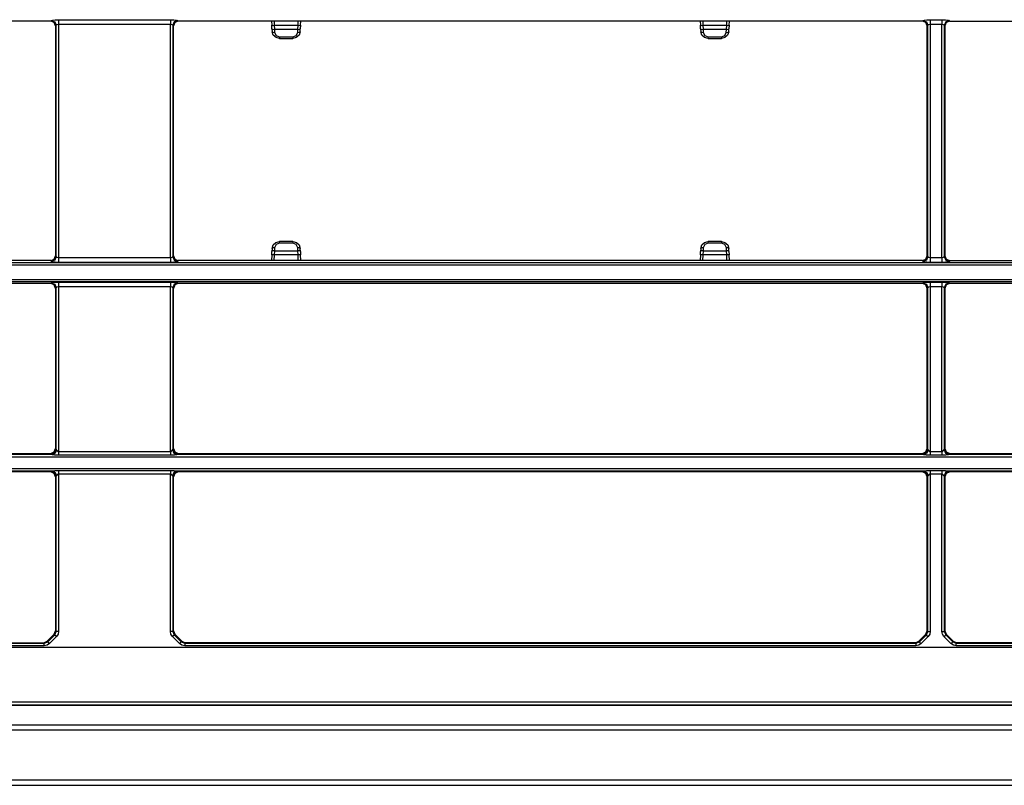
# Model space of a CAD drawing. Units: millimetres. Extents: x -241 to 1507, y 89 to 1061.
# Drawn here: x 438 to 538, y 89 to 167 of the extents above; entities that cross this region are included whole.
import ezdxf

# ---------------------------------------------------------------- set-up
doc = ezdxf.new("R2010")
doc.units = ezdxf.units.MM
doc.layers.add('TFR-TRI', color=7, linetype='CONTINUOUS', true_color=0xffffff)

msp = doc.modelspace()

# ---------------------------------------------------------------- linework, layer by layer
at = {"layer": 'TFR-TRI', "color": 0, "linetype": 'Continuous'}
for p, q in [((441.452, 166.557), (441.505, 166.62)), ((441.505, 166.62), (441.626, 166.657)), ((441.505, 166.62), (441.856, 166.473)), ((441.626, 166.657), (441.896, 166.683)), ((441.896, 166.683), (442.252, 166.693)), ((442.252, 166.693), (453.575, 166.693)), ((442.252, 166.693), (442.252, 166.533)), ((453.575, 166.693), (453.575, 166.533)), ((453.575, 166.693), (453.931, 166.683)), ((453.931, 166.683), (454.202, 166.657)), ((454.323, 166.62), (453.972, 166.473)), ((454.202, 166.657), (454.323, 166.62)), ((454.323, 166.62), (454.375, 166.557)), ((529.762, 166.557), (529.815, 166.62)), ((529.815, 166.62), (529.936, 166.657)), ((529.815, 166.62), (530.166, 166.473)), ((529.936, 166.657), (530.206, 166.683)), ((530.206, 166.683), (530.562, 166.693)), ((530.562, 166.693), (531.735, 166.693)), ((530.562, 166.693), (530.562, 166.533)), ((531.735, 166.693), (531.735, 166.533)), ((531.735, 166.693), (532.091, 166.683)), ((532.091, 166.683), (532.362, 166.657)), ((532.483, 166.62), (532.132, 166.473)), ((532.362, 166.657), (532.483, 166.62)), ((532.483, 166.62), (532.535, 166.557)), ((441.452, 166.557), (353.893, 166.557)), ((441.804, 166.411), (441.452, 166.557)), ((441.949, 166.058), (441.804, 166.411)), ((441.856, 166.473), (442.003, 166.124)), ((442.003, 166.124), (441.949, 166.058)), ((441.949, 166.058), (441.949, 142.793)), ((442.083, 166.181), (442.003, 166.124)), ((442.003, 142.706), (442.003, 166.124)), ((442.252, 166.204), (442.083, 166.181)), ((442.252, 166.533), (442.252, 166.204)), ((453.575, 166.204), (442.252, 166.204)), ((442.252, 166.204), (442.252, 142.618)), ((453.575, 166.533), (453.575, 166.204)), ((453.575, 142.618), (453.575, 166.204)), ((453.744, 166.181), (453.575, 166.204)), ((453.824, 166.124), (453.744, 166.181)), ((453.972, 166.473), (453.824, 166.124)), ((453.824, 166.124), (453.824, 142.706)), ((453.879, 166.058), (453.824, 166.124)), ((454.024, 166.411), (453.879, 166.058)), ((453.879, 142.793), (453.879, 166.058)), ((454.375, 166.557), (454.024, 166.411)), ((529.762, 166.557), (454.375, 166.557)), ((463.832, 166.557), (463.852, 166.123)), ((463.852, 166.123), (463.926, 166.12)), ((463.871, 165.775), (463.853, 166.124)), ((463.871, 165.775), (463.941, 165.721)), ((463.871, 165.77), (463.889, 165.473)), ((463.926, 166.12), (464.102, 166.126)), ((463.941, 165.721), (464.12, 165.707)), ((464.082, 166.557), (464.102, 166.126)), ((464.102, 166.126), (466.511, 166.126)), ((464.102, 166.126), (464.12, 165.707)), ((466.493, 165.707), (464.12, 165.707)), ((464.12, 165.707), (464.139, 165.409)), ((466.475, 165.409), (466.493, 165.707)), ((466.493, 165.707), (466.511, 166.126)), ((466.493, 165.707), (466.672, 165.721)), ((466.511, 166.126), (466.531, 166.557)), ((466.511, 166.126), (466.688, 166.12)), ((466.672, 165.721), (466.742, 165.775)), ((466.688, 166.12), (466.761, 166.123)), ((466.724, 165.473), (466.742, 165.77)), ((466.761, 166.124), (466.742, 165.775)), ((466.761, 166.123), (466.781, 166.557)), ((507.259, 166.557), (507.279, 166.123)), ((507.298, 165.775), (507.279, 166.124)), ((507.279, 166.123), (507.352, 166.12)), ((507.298, 165.775), (507.368, 165.721)), ((507.298, 165.77), (507.316, 165.473)), ((507.352, 166.12), (507.529, 166.126)), ((507.368, 165.721), (507.547, 165.707)), ((507.509, 166.557), (507.529, 166.126)), ((507.529, 166.126), (509.938, 166.126)), ((507.529, 166.126), (507.547, 165.707)), ((509.919, 165.707), (507.547, 165.707)), ((507.547, 165.707), (507.565, 165.409)), ((509.901, 165.409), (509.919, 165.707)), ((509.919, 165.707), (509.938, 166.126)), ((509.919, 165.707), (510.099, 165.721)), ((509.938, 166.126), (509.958, 166.557)), ((509.938, 166.126), (510.114, 166.12)), ((510.099, 165.721), (510.169, 165.775)), ((510.114, 166.12), (510.188, 166.123)), ((510.151, 165.473), (510.169, 165.77)), ((510.187, 166.124), (510.169, 165.775)), ((510.188, 166.123), (510.208, 166.557)), ((530.114, 166.411), (529.762, 166.557)), ((530.259, 166.058), (530.114, 166.411)), ((530.166, 166.473), (530.313, 166.124)), ((530.313, 166.124), (530.259, 166.058)), ((530.259, 142.793), (530.259, 166.058)), ((530.393, 166.181), (530.313, 166.124)), ((530.313, 142.706), (530.313, 166.124)), ((530.562, 166.204), (530.393, 166.181)), ((530.562, 166.533), (530.562, 166.204)), ((531.735, 166.204), (530.562, 166.204)), ((530.562, 166.204), (530.562, 142.618)), ((531.735, 166.533), (531.735, 166.204)), ((531.735, 142.618), (531.735, 166.204)), ((531.904, 166.181), (531.735, 166.204)), ((531.984, 166.124), (531.904, 166.181)), ((532.132, 166.473), (531.984, 166.124)), ((531.984, 166.124), (531.984, 142.706)), ((532.039, 166.058), (531.984, 166.124)), ((532.184, 166.411), (532.039, 166.058)), ((532.039, 166.058), (532.039, 142.793)), ((532.535, 166.557), (532.184, 166.411)), ((532.535, 166.557), (562.546, 166.557)), ((464.004, 165.132), (463.889, 165.477)), ((463.889, 165.473), (463.964, 165.422)), ((463.964, 165.422), (464.139, 165.409)), ((464.277, 164.883), (464.004, 165.132)), ((464.139, 165.409), (464.296, 165.088)), ((464.64, 164.792), (464.277, 164.883)), ((464.296, 165.088), (464.64, 164.958)), ((464.64, 164.958), (465.973, 164.958)), ((464.64, 164.958), (464.64, 164.834)), ((464.64, 164.834), (464.64, 164.786)), ((464.64, 164.786), (465.973, 164.786)), ((465.973, 164.958), (466.318, 165.088)), ((465.973, 164.958), (465.973, 164.834)), ((466.336, 164.883), (465.973, 164.792)), ((465.973, 164.834), (465.973, 164.786)), ((466.318, 165.088), (466.475, 165.409)), ((466.61, 165.132), (466.336, 164.883)), ((466.475, 165.409), (466.649, 165.422)), ((466.724, 165.477), (466.61, 165.132)), ((466.649, 165.422), (466.724, 165.473)), ((507.43, 165.132), (507.316, 165.477)), ((507.316, 165.473), (507.391, 165.422)), ((507.391, 165.422), (507.565, 165.409)), ((507.703, 164.883), (507.43, 165.132)), ((507.565, 165.409), (507.722, 165.088)), ((508.067, 164.792), (507.703, 164.883)), ((507.722, 165.088), (508.067, 164.958)), ((508.067, 164.958), (509.4, 164.958)), ((508.067, 164.834), (508.067, 164.958)), ((508.067, 164.786), (508.067, 164.834)), ((508.067, 164.786), (509.4, 164.786)), ((509.4, 164.958), (509.744, 165.088)), ((509.4, 164.958), (509.4, 164.834)), ((509.763, 164.883), (509.4, 164.792)), ((509.4, 164.834), (509.4, 164.786)), ((509.744, 165.088), (509.901, 165.409)), ((510.036, 165.132), (509.763, 164.883)), ((509.901, 165.409), (510.076, 165.422)), ((510.151, 165.477), (510.036, 165.132)), ((510.076, 165.422), (510.151, 165.473)), ((463.886, 143.532), (464, 143.88)), ((464, 143.88), (464.273, 144.132)), ((464.292, 143.916), (464.135, 143.591)), ((464.273, 144.132), (464.637, 144.224)), ((464.637, 144.048), (464.292, 143.916)), ((465.976, 144.228), (464.637, 144.228)), ((464.637, 144.178), (464.637, 144.228)), ((464.637, 144.048), (464.637, 144.178)), ((465.976, 144.048), (464.637, 144.048)), ((465.976, 144.228), (465.976, 144.178)), ((465.976, 144.224), (466.34, 144.132)), ((465.976, 144.178), (465.976, 144.048)), ((466.321, 143.916), (465.976, 144.048)), ((466.478, 143.591), (466.321, 143.916)), ((466.34, 144.132), (466.614, 143.88)), ((466.614, 143.88), (466.728, 143.532)), ((507.312, 143.532), (507.426, 143.88)), ((507.426, 143.88), (507.7, 144.132)), ((507.719, 143.916), (507.562, 143.591)), ((507.7, 144.132), (508.064, 144.224)), ((508.064, 144.048), (507.719, 143.916)), ((509.403, 144.228), (508.064, 144.228)), ((508.064, 144.178), (508.064, 144.228)), ((508.064, 144.048), (508.064, 144.178)), ((509.403, 144.048), (508.064, 144.048)), ((509.403, 144.228), (509.403, 144.178)), ((509.403, 144.224), (509.767, 144.132)), ((509.403, 144.178), (509.403, 144.048)), ((509.748, 143.916), (509.403, 144.048)), ((509.905, 143.591), (509.748, 143.916)), ((509.767, 144.132), (510.04, 143.88)), ((510.04, 143.88), (510.154, 143.532)), ((441.804, 142.44), (441.949, 142.793)), ((442.003, 142.706), (441.856, 142.357)), ((441.949, 142.793), (442.003, 142.706)), ((442.003, 142.706), (442.083, 142.643)), ((453.744, 142.643), (453.824, 142.706)), ((453.824, 142.706), (453.879, 142.793)), ((453.824, 142.706), (453.972, 142.357)), ((453.879, 142.793), (454.024, 142.44)), ((463.85, 142.88), (463.824, 142.295)), ((463.85, 142.88), (463.868, 143.231)), ((463.923, 142.877), (463.85, 142.88)), ((463.885, 143.535), (463.868, 143.235)), ((463.937, 143.278), (463.868, 143.231)), ((463.96, 143.58), (463.885, 143.535)), ((464.099, 142.869), (463.923, 142.877)), ((464.117, 143.29), (463.937, 143.278)), ((464.135, 143.591), (463.96, 143.58)), ((464.099, 142.869), (464.074, 142.295)), ((464.117, 143.29), (464.099, 142.869)), ((466.514, 142.869), (464.099, 142.869)), ((464.135, 143.591), (464.117, 143.29)), ((464.117, 143.29), (466.496, 143.29)), ((466.496, 143.29), (466.478, 143.591)), ((466.653, 143.58), (466.478, 143.591)), ((466.676, 143.278), (466.496, 143.29)), ((466.514, 142.869), (466.496, 143.29)), ((466.691, 142.877), (466.514, 142.869)), ((466.539, 142.295), (466.514, 142.869)), ((466.728, 143.535), (466.653, 143.58)), ((466.745, 143.231), (466.676, 143.278)), ((466.764, 142.88), (466.691, 142.877)), ((466.746, 143.235), (466.728, 143.535)), ((466.745, 143.231), (466.763, 142.88)), ((466.789, 142.295), (466.764, 142.88)), ((507.276, 142.88), (507.251, 142.295)), ((507.349, 142.877), (507.276, 142.88)), ((507.277, 142.88), (507.295, 143.231)), ((507.312, 143.535), (507.294, 143.235)), ((507.364, 143.278), (507.295, 143.231)), ((507.387, 143.58), (507.312, 143.535)), ((507.526, 142.869), (507.349, 142.877)), ((507.544, 143.29), (507.364, 143.278)), ((507.562, 143.591), (507.387, 143.58)), ((507.526, 142.869), (507.501, 142.295)), ((507.544, 143.29), (507.526, 142.869)), ((509.941, 142.869), (507.526, 142.869)), ((507.562, 143.591), (507.544, 143.29)), ((507.544, 143.29), (509.923, 143.29)), ((509.923, 143.29), (509.905, 143.591)), ((510.08, 143.58), (509.905, 143.591)), ((510.103, 143.278), (509.923, 143.29)), ((509.941, 142.869), (509.923, 143.29)), ((510.117, 142.877), (509.941, 142.869)), ((509.966, 142.295), (509.941, 142.869)), ((510.155, 143.535), (510.08, 143.58)), ((510.172, 143.231), (510.103, 143.278)), ((510.19, 142.88), (510.117, 142.877)), ((510.172, 143.235), (510.155, 143.535)), ((510.172, 143.231), (510.19, 142.88)), ((510.216, 142.295), (510.19, 142.88)), ((530.114, 142.44), (530.259, 142.793)), ((530.313, 142.706), (530.166, 142.357)), ((530.259, 142.793), (530.313, 142.706)), ((530.313, 142.706), (530.393, 142.643)), ((531.904, 142.643), (531.984, 142.706)), ((531.984, 142.706), (532.039, 142.793)), ((531.984, 142.706), (532.132, 142.357)), ((532.039, 142.793), (532.184, 142.44)), ((614.33, 141.828), (90.688, 141.828)), ((562.862, 142.08), (142.2, 142.08)), ((441.452, 142.295), (353.893, 142.295)), ((441.452, 142.295), (441.804, 142.44)), ((441.505, 142.21), (441.452, 142.295)), ((441.856, 142.357), (441.505, 142.21)), ((441.626, 142.161), (441.505, 142.21)), ((441.896, 142.127), (441.626, 142.161)), ((442.252, 142.114), (441.896, 142.127)), ((442.083, 142.643), (442.252, 142.618)), ((442.252, 142.618), (453.575, 142.618)), ((442.252, 142.618), (442.252, 142.284)), ((442.252, 142.284), (442.252, 142.114)), ((453.575, 142.114), (442.252, 142.114)), ((453.575, 142.618), (453.744, 142.643)), ((453.575, 142.618), (453.575, 142.284)), ((453.575, 142.284), (453.575, 142.114)), ((453.931, 142.127), (453.575, 142.114)), ((454.202, 142.161), (453.931, 142.127)), ((453.972, 142.357), (454.323, 142.21)), ((454.024, 142.44), (454.375, 142.295)), ((454.323, 142.21), (454.202, 142.161)), ((454.375, 142.295), (454.323, 142.21)), ((529.762, 142.295), (454.375, 142.295)), ((529.762, 142.295), (530.114, 142.44)), ((529.815, 142.21), (529.762, 142.295)), ((530.166, 142.357), (529.815, 142.21)), ((529.936, 142.161), (529.815, 142.21)), ((530.206, 142.127), (529.936, 142.161)), ((530.562, 142.114), (530.206, 142.127)), ((530.393, 142.643), (530.562, 142.618)), ((530.562, 142.618), (531.735, 142.618)), ((530.562, 142.618), (530.562, 142.284)), ((530.562, 142.284), (530.562, 142.114)), ((531.735, 142.114), (530.562, 142.114)), ((531.735, 142.618), (531.904, 142.643)), ((531.735, 142.618), (531.735, 142.284)), ((531.735, 142.284), (531.735, 142.114)), ((532.091, 142.127), (531.735, 142.114)), ((532.362, 142.161), (532.091, 142.127)), ((532.132, 142.357), (532.483, 142.21)), ((532.184, 142.44), (532.535, 142.295)), ((532.483, 142.21), (532.362, 142.161)), ((532.535, 142.295), (532.483, 142.21)), ((532.535, 142.295), (562.546, 142.295)), ((90.688, 140.393), (614.33, 140.393)), ((614.299, 140.149), (90.719, 140.149)), ((441.452, 139.988), (353.893, 139.988)), ((441.452, 139.988), (441.505, 140.052)), ((441.804, 139.842), (441.452, 139.988)), ((441.505, 140.052), (441.626, 140.088)), ((441.505, 140.052), (441.856, 139.905)), ((441.626, 140.088), (441.896, 140.114)), ((441.949, 139.49), (441.804, 139.842)), ((441.856, 139.905), (442.003, 139.555)), ((441.896, 140.114), (442.252, 140.124)), ((442.252, 140.124), (453.575, 140.124)), ((442.252, 140.124), (442.252, 139.964)), ((442.252, 139.964), (442.252, 139.635)), ((453.575, 140.124), (453.575, 139.964)), ((453.575, 140.124), (453.931, 140.114)), ((453.575, 139.964), (453.575, 139.635)), ((453.972, 139.905), (453.824, 139.555)), ((454.024, 139.842), (453.879, 139.49)), ((453.931, 140.114), (454.202, 140.088)), ((454.323, 140.052), (453.972, 139.905)), ((454.375, 139.988), (454.024, 139.842)), ((454.202, 140.088), (454.323, 140.052)), ((454.323, 140.052), (454.375, 139.988)), ((529.762, 139.988), (454.375, 139.988)), ((529.762, 139.988), (529.815, 140.052)), ((530.114, 139.842), (529.762, 139.988)), ((529.815, 140.052), (529.936, 140.088)), ((529.815, 140.052), (530.166, 139.905)), ((529.936, 140.088), (530.206, 140.114)), ((530.259, 139.49), (530.114, 139.842)), ((530.166, 139.905), (530.313, 139.555)), ((530.206, 140.114), (530.562, 140.124)), ((530.562, 140.124), (531.735, 140.124)), ((530.562, 140.124), (530.562, 139.964)), ((530.562, 139.964), (530.562, 139.635)), ((531.735, 140.124), (531.735, 139.964)), ((531.735, 140.124), (532.091, 140.114)), ((531.735, 139.964), (531.735, 139.635)), ((532.132, 139.905), (531.984, 139.555)), ((532.184, 139.842), (532.039, 139.49)), ((532.091, 140.114), (532.362, 140.088)), ((532.483, 140.052), (532.132, 139.905)), ((532.535, 139.988), (532.184, 139.842)), ((532.362, 140.088), (532.483, 140.052)), ((532.483, 140.052), (532.535, 139.988)), ((607.927, 139.988), (532.535, 139.988)), ((442.003, 139.555), (441.949, 139.49)), ((441.949, 139.49), (441.949, 123.27)), ((442.083, 139.612), (442.003, 139.555)), ((442.003, 123.182), (442.003, 139.555)), ((442.252, 139.635), (442.083, 139.612)), ((453.575, 139.635), (442.252, 139.635)), ((442.252, 139.635), (442.252, 122.959)), ((453.575, 122.959), (453.575, 139.635)), ((453.744, 139.612), (453.575, 139.635)), ((453.824, 139.555), (453.744, 139.612)), ((453.824, 139.555), (453.824, 123.182)), ((453.879, 139.49), (453.824, 139.555)), ((453.879, 123.27), (453.879, 139.49)), ((530.313, 139.555), (530.259, 139.49)), ((530.259, 123.27), (530.259, 139.49)), ((530.393, 139.612), (530.313, 139.555)), ((530.313, 123.182), (530.313, 139.555)), ((530.562, 139.635), (530.393, 139.612)), ((531.735, 139.635), (530.562, 139.635)), ((530.562, 139.635), (530.562, 122.959)), ((531.735, 122.959), (531.735, 139.635)), ((531.904, 139.612), (531.735, 139.635)), ((531.984, 139.555), (531.904, 139.612)), ((531.984, 139.555), (531.984, 123.182)), ((532.039, 139.49), (531.984, 139.555)), ((532.039, 139.49), (532.039, 123.27)), ((353.893, 122.771), (441.452, 122.771)), ((441.452, 122.771), (441.804, 122.917)), ((441.505, 122.687), (441.452, 122.771)), ((441.856, 122.834), (441.505, 122.687)), ((441.891, 122.805), (441.585, 122.648)), ((441.804, 122.917), (441.949, 123.27)), ((442.003, 123.182), (441.856, 122.834)), ((442.03, 123.147), (441.891, 122.805)), ((441.949, 123.27), (442.003, 123.182)), ((442.003, 123.182), (442.03, 123.147)), ((442.03, 123.147), (442.034, 123.143)), ((442.034, 123.143), (442.039, 123.139)), ((442.039, 123.139), (442.044, 123.134)), ((442.044, 123.134), (442.049, 123.128)), ((442.049, 123.128), (442.055, 123.122)), ((442.055, 123.122), (442.06, 123.116)), ((442.06, 123.116), (442.065, 123.109)), ((442.065, 123.109), (442.071, 123.103)), ((442.071, 123.103), (442.077, 123.096)), ((442.077, 123.096), (442.082, 123.089)), ((442.082, 123.089), (442.088, 123.082)), ((442.088, 123.082), (442.094, 123.074)), ((442.094, 123.074), (442.106, 123.06)), ((442.106, 123.06), (442.119, 123.045)), ((442.119, 123.045), (442.125, 123.038)), ((442.125, 123.038), (442.132, 123.031)), ((442.132, 123.031), (442.139, 123.023)), ((442.139, 123.023), (442.146, 123.016)), ((442.146, 123.016), (442.16, 123.002)), ((442.16, 123.002), (442.176, 122.989)), ((442.176, 122.989), (442.184, 122.983)), ((442.184, 122.983), (442.193, 122.978)), ((442.193, 122.978), (442.202, 122.973)), ((442.202, 122.973), (442.212, 122.968)), ((442.212, 122.968), (442.221, 122.964)), ((442.221, 122.964), (442.231, 122.962)), ((442.231, 122.962), (442.242, 122.96)), ((442.242, 122.96), (442.252, 122.959)), ((442.252, 122.959), (453.575, 122.959)), ((442.252, 122.959), (442.252, 122.754)), ((442.252, 122.754), (442.252, 122.584)), ((453.575, 122.959), (453.586, 122.96)), ((453.575, 122.959), (453.575, 122.754)), ((453.575, 122.754), (453.575, 122.584)), ((453.586, 122.96), (453.596, 122.962)), ((453.596, 122.962), (453.601, 122.963)), ((453.601, 122.963), (453.606, 122.964)), ((453.606, 122.964), (453.611, 122.966)), ((453.611, 122.966), (453.616, 122.968)), ((453.616, 122.968), (453.626, 122.973)), ((453.626, 122.973), (453.635, 122.978)), ((453.635, 122.978), (453.643, 122.983)), ((453.643, 122.983), (453.652, 122.989)), ((453.652, 122.989), (453.667, 123.002)), ((453.667, 123.002), (453.682, 123.016)), ((453.682, 123.016), (453.696, 123.03)), ((453.696, 123.03), (453.709, 123.045)), ((453.709, 123.045), (453.722, 123.06)), ((453.722, 123.06), (453.734, 123.074)), ((453.734, 123.074), (453.745, 123.089)), ((453.745, 123.089), (453.757, 123.103)), ((453.757, 123.103), (453.762, 123.109)), ((453.762, 123.109), (453.768, 123.116)), ((453.768, 123.116), (453.773, 123.122)), ((453.773, 123.122), (453.778, 123.128)), ((453.778, 123.128), (453.783, 123.134)), ((453.783, 123.134), (453.788, 123.139)), ((453.788, 123.139), (453.793, 123.143)), ((453.793, 123.143), (453.798, 123.147)), ((453.798, 123.147), (453.824, 123.182)), ((453.798, 123.147), (453.937, 122.805)), ((453.824, 123.182), (453.879, 123.27)), ((453.824, 123.182), (453.972, 122.834)), ((453.879, 123.27), (454.024, 122.917)), ((453.937, 122.805), (454.243, 122.648)), ((453.972, 122.834), (454.323, 122.687)), ((454.024, 122.917), (454.375, 122.771)), ((454.375, 122.771), (454.323, 122.687)), ((454.375, 122.771), (529.762, 122.771)), ((529.762, 122.771), (530.114, 122.917)), ((529.815, 122.687), (529.762, 122.771)), ((530.166, 122.834), (529.815, 122.687)), ((530.201, 122.805), (529.895, 122.648)), ((530.114, 122.917), (530.259, 123.27)), ((530.313, 123.182), (530.166, 122.834)), ((530.34, 123.147), (530.201, 122.805)), ((530.259, 123.27), (530.313, 123.182)), ((530.313, 123.182), (530.34, 123.147)), ((530.34, 123.147), (530.344, 123.143)), ((530.344, 123.143), (530.349, 123.139)), ((530.349, 123.139), (530.354, 123.134)), ((530.354, 123.134), (530.359, 123.128)), ((530.359, 123.128), (530.365, 123.122)), ((530.365, 123.122), (530.37, 123.116)), ((530.37, 123.116), (530.375, 123.109)), ((530.375, 123.109), (530.381, 123.103)), ((530.381, 123.103), (530.387, 123.096)), ((530.387, 123.096), (530.392, 123.089)), ((530.392, 123.089), (530.398, 123.082)), ((530.398, 123.082), (530.404, 123.074)), ((530.404, 123.074), (530.416, 123.06)), ((530.416, 123.06), (530.429, 123.045)), ((530.429, 123.045), (530.435, 123.038)), ((530.435, 123.038), (530.442, 123.031)), ((530.442, 123.031), (530.449, 123.023)), ((530.449, 123.023), (530.456, 123.016)), ((530.456, 123.016), (530.47, 123.002)), ((530.47, 123.002), (530.486, 122.989)), ((530.486, 122.989), (530.494, 122.983)), ((530.494, 122.983), (530.503, 122.978)), ((530.503, 122.978), (530.512, 122.973)), ((530.512, 122.973), (530.522, 122.968)), ((530.522, 122.968), (530.531, 122.964)), ((530.531, 122.964), (530.541, 122.962)), ((530.541, 122.962), (530.552, 122.96)), ((530.552, 122.96), (530.562, 122.959)), ((530.562, 122.959), (531.735, 122.959)), ((530.562, 122.959), (530.562, 122.754)), ((530.562, 122.754), (530.562, 122.584)), ((531.735, 122.959), (531.746, 122.96)), ((531.735, 122.959), (531.735, 122.754)), ((531.735, 122.754), (531.735, 122.584)), ((531.746, 122.96), (531.756, 122.962)), ((531.756, 122.962), (531.761, 122.963)), ((531.761, 122.963), (531.766, 122.964)), ((531.766, 122.964), (531.771, 122.966)), ((531.771, 122.966), (531.776, 122.968)), ((531.776, 122.968), (531.786, 122.973)), ((531.786, 122.973), (531.795, 122.978)), ((531.795, 122.978), (531.803, 122.983)), ((531.803, 122.983), (531.812, 122.989)), ((531.812, 122.989), (531.827, 123.002)), ((531.827, 123.002), (531.842, 123.016)), ((531.842, 123.016), (531.856, 123.03)), ((531.856, 123.03), (531.869, 123.045)), ((531.869, 123.045), (531.882, 123.06)), ((531.882, 123.06), (531.894, 123.074)), ((531.894, 123.074), (531.905, 123.089)), ((531.905, 123.089), (531.917, 123.103)), ((531.917, 123.103), (531.922, 123.109)), ((531.922, 123.109), (531.928, 123.116)), ((531.928, 123.116), (531.933, 123.122)), ((531.933, 123.122), (531.938, 123.128)), ((531.938, 123.128), (531.943, 123.134)), ((531.943, 123.134), (531.948, 123.139)), ((531.948, 123.139), (531.953, 123.143)), ((531.953, 123.143), (531.958, 123.147)), ((531.958, 123.147), (531.984, 123.182)), ((531.958, 123.147), (532.097, 122.805)), ((531.984, 123.182), (532.039, 123.27)), ((531.984, 123.182), (532.132, 122.834)), ((532.039, 123.27), (532.184, 122.917)), ((532.097, 122.805), (532.403, 122.648)), ((532.132, 122.834), (532.483, 122.687)), ((532.184, 122.917), (532.535, 122.771)), ((532.535, 122.771), (532.483, 122.687)), ((532.535, 122.771), (607.927, 122.771)), ((614.273, 122.396), (90.745, 122.396)), ((441.585, 122.648), (353.76, 122.648)), ((441.585, 122.648), (441.505, 122.687)), ((441.603, 122.646), (441.585, 122.648)), ((441.622, 122.644), (441.603, 122.646)), ((441.641, 122.641), (441.622, 122.644)), ((441.661, 122.639), (441.641, 122.641)), ((441.681, 122.636), (441.661, 122.639)), ((441.701, 122.633), (441.681, 122.636)), ((441.721, 122.631), (441.701, 122.633)), ((441.741, 122.628), (441.721, 122.631)), ((441.783, 122.622), (441.741, 122.628)), ((441.824, 122.616), (441.783, 122.622)), ((441.866, 122.611), (441.824, 122.616)), ((441.908, 122.606), (441.866, 122.611)), ((441.951, 122.601), (441.908, 122.606)), ((441.994, 122.597), (441.951, 122.601)), ((442.036, 122.593), (441.994, 122.597)), ((442.079, 122.59), (442.036, 122.593)), ((442.123, 122.587), (442.079, 122.59)), ((442.166, 122.585), (442.123, 122.587)), ((442.209, 122.584), (442.166, 122.585)), ((442.252, 122.584), (442.209, 122.584)), ((453.575, 122.584), (442.252, 122.584)), ((453.662, 122.585), (453.575, 122.584)), ((453.748, 122.59), (453.662, 122.585)), ((453.791, 122.593), (453.748, 122.59)), ((453.834, 122.597), (453.791, 122.593)), ((453.877, 122.601), (453.834, 122.597)), ((453.919, 122.606), (453.877, 122.601)), ((453.961, 122.611), (453.919, 122.606)), ((454.003, 122.616), (453.961, 122.611)), ((454.045, 122.622), (454.003, 122.616)), ((454.086, 122.628), (454.045, 122.622)), ((454.127, 122.633), (454.086, 122.628)), ((454.167, 122.639), (454.127, 122.633)), ((454.186, 122.641), (454.167, 122.639)), ((454.206, 122.644), (454.186, 122.641)), ((454.225, 122.646), (454.206, 122.644)), ((454.243, 122.648), (454.225, 122.646)), ((454.323, 122.687), (454.243, 122.648)), ((529.895, 122.648), (454.243, 122.648)), ((529.895, 122.648), (529.815, 122.687)), ((529.913, 122.646), (529.895, 122.648)), ((529.932, 122.644), (529.913, 122.646)), ((529.951, 122.641), (529.932, 122.644)), ((529.971, 122.639), (529.951, 122.641)), ((529.991, 122.636), (529.971, 122.639)), ((530.011, 122.633), (529.991, 122.636)), ((530.031, 122.631), (530.011, 122.633)), ((530.051, 122.628), (530.031, 122.631)), ((530.093, 122.622), (530.051, 122.628)), ((530.134, 122.616), (530.093, 122.622)), ((530.176, 122.611), (530.134, 122.616)), ((530.218, 122.606), (530.176, 122.611)), ((530.261, 122.601), (530.218, 122.606)), ((530.304, 122.597), (530.261, 122.601)), ((530.346, 122.593), (530.304, 122.597)), ((530.389, 122.59), (530.346, 122.593)), ((530.433, 122.587), (530.389, 122.59)), ((530.476, 122.585), (530.433, 122.587)), ((530.519, 122.584), (530.476, 122.585)), ((530.562, 122.584), (530.519, 122.584)), ((531.735, 122.584), (530.562, 122.584)), ((531.822, 122.585), (531.735, 122.584)), ((531.908, 122.59), (531.822, 122.585)), ((531.951, 122.593), (531.908, 122.59)), ((531.994, 122.597), (531.951, 122.593)), ((532.037, 122.601), (531.994, 122.597)), ((532.079, 122.606), (532.037, 122.601)), ((532.121, 122.611), (532.079, 122.606)), ((532.163, 122.616), (532.121, 122.611)), ((532.205, 122.622), (532.163, 122.616)), ((532.246, 122.628), (532.205, 122.622)), ((532.287, 122.633), (532.246, 122.628)), ((532.327, 122.639), (532.287, 122.633)), ((532.347, 122.641), (532.327, 122.639)), ((532.366, 122.644), (532.347, 122.641)), ((532.385, 122.646), (532.366, 122.644)), ((532.403, 122.648), (532.385, 122.646)), ((532.483, 122.687), (532.403, 122.648)), ((608.06, 122.648), (532.403, 122.648)), ((90.745, 121.237), (614.273, 121.237)), ((441.585, 120.992), (353.76, 120.992)), ((441.452, 120.9), (353.893, 120.9)), ((441.452, 120.9), (441.505, 120.963)), ((441.804, 120.754), (441.452, 120.9)), ((441.505, 120.963), (441.585, 120.992)), ((441.505, 120.963), (441.856, 120.816)), ((441.585, 120.992), (441.603, 120.994)), ((441.585, 120.992), (441.891, 120.84)), ((441.603, 120.994), (441.622, 120.996)), ((441.622, 120.996), (441.641, 120.998)), ((441.641, 120.998), (441.661, 121)), ((441.661, 121), (441.701, 121.005)), ((441.701, 121.005), (441.742, 121.01)), ((441.742, 121.01), (441.783, 121.015)), ((441.783, 121.015), (441.824, 121.021)), ((441.949, 120.401), (441.804, 120.754)), ((441.824, 121.021), (441.866, 121.026)), ((441.856, 120.816), (442.003, 120.467)), ((441.866, 121.026), (441.909, 121.031)), ((441.891, 120.84), (442.03, 120.499)), ((441.909, 121.031), (441.951, 121.035)), ((441.951, 121.035), (441.994, 121.039)), ((441.994, 121.039), (442.037, 121.043)), ((442.037, 121.043), (442.08, 121.046)), ((442.08, 121.046), (442.166, 121.05)), ((442.166, 121.05), (442.252, 121.052)), ((442.252, 121.052), (453.575, 121.052)), ((442.252, 121.052), (442.252, 120.885)), ((442.252, 120.885), (442.252, 120.682)), ((453.575, 121.052), (453.575, 120.885)), ((453.575, 121.052), (453.619, 121.051)), ((453.575, 120.885), (453.575, 120.682)), ((453.619, 121.051), (453.662, 121.05)), ((453.662, 121.05), (453.705, 121.048)), ((453.705, 121.048), (453.748, 121.046)), ((453.748, 121.046), (453.791, 121.043)), ((453.791, 121.043), (453.834, 121.039)), ((453.937, 120.84), (453.798, 120.499)), ((453.972, 120.816), (453.824, 120.467)), ((453.834, 121.039), (453.877, 121.035)), ((453.877, 121.035), (453.919, 121.031)), ((454.024, 120.754), (453.879, 120.401)), ((453.919, 121.031), (453.962, 121.026)), ((454.243, 120.992), (453.937, 120.84)), ((453.962, 121.026), (454.004, 121.021)), ((454.323, 120.963), (453.972, 120.816)), ((454.004, 121.021), (454.045, 121.015)), ((454.375, 120.9), (454.024, 120.754)), ((454.045, 121.015), (454.086, 121.01)), ((454.086, 121.01), (454.107, 121.007)), ((454.107, 121.007), (454.127, 121.005)), ((454.127, 121.005), (454.147, 121.002)), ((454.147, 121.002), (454.167, 121)), ((454.167, 121), (454.187, 120.998)), ((454.187, 120.998), (454.206, 120.996)), ((454.206, 120.996), (454.225, 120.994)), ((454.225, 120.994), (454.243, 120.992)), ((529.895, 120.992), (454.243, 120.992)), ((454.243, 120.992), (454.323, 120.963)), ((454.323, 120.963), (454.375, 120.9)), ((529.762, 120.9), (454.375, 120.9)), ((529.762, 120.9), (529.815, 120.963)), ((530.114, 120.754), (529.762, 120.9)), ((529.815, 120.963), (529.895, 120.992)), ((529.815, 120.963), (530.166, 120.816)), ((529.895, 120.992), (529.913, 120.994)), ((529.895, 120.992), (530.201, 120.84)), ((529.913, 120.994), (529.932, 120.996)), ((529.932, 120.996), (529.951, 120.998)), ((529.951, 120.998), (529.971, 121)), ((529.971, 121), (530.011, 121.005)), ((530.011, 121.005), (530.052, 121.01)), ((530.052, 121.01), (530.093, 121.015)), ((530.093, 121.015), (530.134, 121.021)), ((530.259, 120.401), (530.114, 120.754)), ((530.134, 121.021), (530.176, 121.026)), ((530.166, 120.816), (530.313, 120.467)), ((530.176, 121.026), (530.219, 121.031)), ((530.201, 120.84), (530.34, 120.499)), ((530.219, 121.031), (530.261, 121.035)), ((530.261, 121.035), (530.304, 121.039)), ((530.304, 121.039), (530.347, 121.043)), ((530.347, 121.043), (530.39, 121.046)), ((530.39, 121.046), (530.476, 121.05)), ((530.476, 121.05), (530.562, 121.052)), ((530.562, 121.052), (531.735, 121.052)), ((530.562, 121.052), (530.562, 120.885)), ((530.562, 120.885), (530.562, 120.682)), ((531.735, 121.052), (531.735, 120.885)), ((531.735, 121.052), (531.779, 121.051)), ((531.735, 120.885), (531.735, 120.682)), ((531.779, 121.051), (531.822, 121.05)), ((531.822, 121.05), (531.865, 121.048)), ((531.865, 121.048), (531.908, 121.046)), ((531.908, 121.046), (531.951, 121.043)), ((531.951, 121.043), (531.994, 121.039)), ((532.097, 120.84), (531.958, 120.499)), ((532.132, 120.816), (531.984, 120.467)), ((531.994, 121.039), (532.037, 121.035)), ((532.037, 121.035), (532.079, 121.031)), ((532.184, 120.754), (532.039, 120.401)), ((532.079, 121.031), (532.122, 121.026)), ((532.403, 120.992), (532.097, 120.84)), ((532.122, 121.026), (532.164, 121.021)), ((532.483, 120.963), (532.132, 120.816)), ((532.164, 121.021), (532.205, 121.015)), ((532.535, 120.9), (532.184, 120.754)), ((532.205, 121.015), (532.246, 121.01)), ((532.246, 121.01), (532.267, 121.007)), ((532.267, 121.007), (532.287, 121.005)), ((532.287, 121.005), (532.307, 121.002)), ((532.307, 121.002), (532.327, 121)), ((532.327, 121), (532.347, 120.998)), ((532.347, 120.998), (532.366, 120.996)), ((532.366, 120.996), (532.385, 120.994)), ((532.385, 120.994), (532.403, 120.992)), ((608.06, 120.992), (532.403, 120.992)), ((532.403, 120.992), (532.483, 120.963)), ((532.483, 120.963), (532.535, 120.9)), ((607.927, 120.9), (532.535, 120.9)), ((442.003, 120.467), (441.949, 120.401)), ((441.949, 120.401), (441.949, 104.807)), ((442.03, 120.499), (442.003, 120.467)), ((442.003, 104.753), (442.003, 120.467)), ((442.034, 120.503), (442.03, 120.499)), ((442.039, 120.507), (442.034, 120.503)), ((442.044, 120.512), (442.039, 120.507)), ((442.049, 120.517), (442.044, 120.512)), ((442.055, 120.523), (442.049, 120.517)), ((442.06, 120.529), (442.055, 120.523)), ((442.066, 120.535), (442.06, 120.529)), ((442.071, 120.541), (442.066, 120.535)), ((442.082, 120.555), (442.071, 120.541)), ((442.094, 120.569), (442.082, 120.555)), ((442.106, 120.583), (442.094, 120.569)), ((442.119, 120.598), (442.106, 120.583)), ((442.132, 120.612), (442.119, 120.598)), ((442.146, 120.626), (442.132, 120.612)), ((442.16, 120.639), (442.146, 120.626)), ((442.176, 120.652), (442.16, 120.639)), ((442.184, 120.658), (442.176, 120.652)), ((442.193, 120.664), (442.184, 120.658)), ((442.202, 120.669), (442.193, 120.664)), ((442.211, 120.673), (442.202, 120.669)), ((442.216, 120.675), (442.211, 120.673)), ((442.221, 120.677), (442.216, 120.675)), ((442.226, 120.678), (442.221, 120.677)), ((442.231, 120.68), (442.226, 120.678)), ((442.242, 120.681), (442.231, 120.68)), ((442.252, 120.682), (442.242, 120.681)), ((453.575, 120.682), (442.252, 120.682)), ((442.252, 120.682), (442.252, 104.749)), ((453.575, 104.749), (453.575, 120.682)), ((453.586, 120.681), (453.575, 120.682)), ((453.596, 120.68), (453.586, 120.681)), ((453.606, 120.677), (453.596, 120.68)), ((453.616, 120.673), (453.606, 120.677)), ((453.626, 120.669), (453.616, 120.673)), ((453.635, 120.664), (453.626, 120.669)), ((453.643, 120.658), (453.635, 120.664)), ((453.652, 120.652), (453.643, 120.658)), ((453.667, 120.639), (453.652, 120.652)), ((453.682, 120.626), (453.667, 120.639)), ((453.689, 120.619), (453.682, 120.626)), ((453.696, 120.612), (453.689, 120.619)), ((453.703, 120.605), (453.696, 120.612)), ((453.709, 120.597), (453.703, 120.605)), ((453.722, 120.583), (453.709, 120.597)), ((453.734, 120.569), (453.722, 120.583)), ((453.74, 120.562), (453.734, 120.569)), ((453.745, 120.555), (453.74, 120.562)), ((453.751, 120.548), (453.745, 120.555)), ((453.757, 120.541), (453.751, 120.548)), ((453.762, 120.535), (453.757, 120.541)), ((453.768, 120.528), (453.762, 120.535)), ((453.773, 120.522), (453.768, 120.528)), ((453.778, 120.517), (453.773, 120.522)), ((453.784, 120.511), (453.778, 120.517)), ((453.789, 120.507), (453.784, 120.511)), ((453.793, 120.503), (453.789, 120.507)), ((453.798, 120.499), (453.793, 120.503)), ((453.824, 120.467), (453.798, 120.499)), ((453.824, 120.467), (453.824, 104.753)), ((453.879, 120.401), (453.824, 120.467)), ((453.879, 104.807), (453.879, 120.401)), ((530.313, 120.467), (530.259, 120.401)), ((530.259, 104.807), (530.259, 120.401)), ((530.34, 120.499), (530.313, 120.467)), ((530.313, 104.753), (530.313, 120.467)), ((530.344, 120.503), (530.34, 120.499)), ((530.349, 120.507), (530.344, 120.503)), ((530.354, 120.512), (530.349, 120.507)), ((530.359, 120.517), (530.354, 120.512)), ((530.365, 120.523), (530.359, 120.517)), ((530.37, 120.529), (530.365, 120.523)), ((530.376, 120.535), (530.37, 120.529)), ((530.381, 120.541), (530.376, 120.535)), ((530.392, 120.555), (530.381, 120.541)), ((530.404, 120.569), (530.392, 120.555)), ((530.416, 120.583), (530.404, 120.569)), ((530.429, 120.598), (530.416, 120.583)), ((530.442, 120.612), (530.429, 120.598)), ((530.456, 120.626), (530.442, 120.612)), ((530.47, 120.639), (530.456, 120.626)), ((530.486, 120.652), (530.47, 120.639)), ((530.494, 120.658), (530.486, 120.652)), ((530.503, 120.664), (530.494, 120.658)), ((530.512, 120.669), (530.503, 120.664)), ((530.521, 120.673), (530.512, 120.669)), ((530.526, 120.675), (530.521, 120.673)), ((530.531, 120.677), (530.526, 120.675)), ((530.536, 120.678), (530.531, 120.677)), ((530.541, 120.68), (530.536, 120.678)), ((530.552, 120.681), (530.541, 120.68)), ((530.562, 120.682), (530.552, 120.681)), ((531.735, 120.682), (530.562, 120.682)), ((530.562, 120.682), (530.562, 104.749)), ((531.735, 104.749), (531.735, 120.682)), ((531.746, 120.681), (531.735, 120.682)), ((531.756, 120.68), (531.746, 120.681)), ((531.766, 120.677), (531.756, 120.68)), ((531.776, 120.673), (531.766, 120.677)), ((531.786, 120.669), (531.776, 120.673)), ((531.795, 120.664), (531.786, 120.669)), ((531.803, 120.658), (531.795, 120.664)), ((531.812, 120.652), (531.803, 120.658)), ((531.827, 120.639), (531.812, 120.652)), ((531.842, 120.626), (531.827, 120.639)), ((531.849, 120.619), (531.842, 120.626)), ((531.856, 120.612), (531.849, 120.619)), ((531.862, 120.605), (531.856, 120.612)), ((531.869, 120.597), (531.862, 120.605)), ((531.882, 120.583), (531.869, 120.597)), ((531.894, 120.569), (531.882, 120.583)), ((531.9, 120.562), (531.894, 120.569)), ((531.905, 120.555), (531.9, 120.562)), ((531.911, 120.548), (531.905, 120.555)), ((531.917, 120.541), (531.911, 120.548)), ((531.922, 120.535), (531.917, 120.541)), ((531.928, 120.528), (531.922, 120.535)), ((531.933, 120.522), (531.928, 120.528)), ((531.938, 120.517), (531.933, 120.522)), ((531.944, 120.511), (531.938, 120.517)), ((531.949, 120.507), (531.944, 120.511)), ((531.953, 120.503), (531.949, 120.507)), ((531.958, 120.499), (531.953, 120.503)), ((531.984, 120.467), (531.958, 120.499)), ((531.984, 120.467), (531.984, 104.753)), ((532.039, 120.401), (531.984, 120.467)), ((532.039, 120.401), (532.039, 104.807)), ((441.803, 104.455), (441.949, 104.807)), ((441.858, 104.4), (442.003, 104.753)), ((441.949, 104.807), (442.003, 104.753)), ((442.083, 104.75), (442.003, 104.753)), ((442.252, 104.749), (442.083, 104.75)), ((442.252, 104.749), (442.195, 104.463)), ((453.744, 104.75), (453.575, 104.749)), ((453.632, 104.463), (453.575, 104.749)), ((453.824, 104.753), (453.744, 104.75)), ((453.824, 104.753), (453.879, 104.807)), ((453.824, 104.753), (453.97, 104.4)), ((453.879, 104.807), (454.025, 104.455)), ((530.113, 104.455), (530.259, 104.807)), ((530.168, 104.4), (530.313, 104.753)), ((530.259, 104.807), (530.313, 104.753)), ((530.313, 104.753), (530.393, 104.75)), ((530.393, 104.75), (530.562, 104.749)), ((530.562, 104.749), (530.505, 104.463)), ((531.735, 104.749), (531.904, 104.75)), ((531.792, 104.463), (531.735, 104.749)), ((531.904, 104.75), (531.984, 104.753)), ((531.984, 104.753), (532.039, 104.807)), ((531.984, 104.753), (532.13, 104.4)), ((532.039, 104.807), (532.185, 104.455)), ((440.744, 103.604), (441.097, 103.75)), ((441.097, 103.75), (441.803, 104.455)), ((441.097, 103.75), (441.152, 103.695)), ((441.152, 103.695), (441.858, 104.4)), ((442.033, 104.22), (441.328, 103.516)), ((441.858, 104.4), (441.803, 104.455)), ((441.916, 104.34), (441.858, 104.4)), ((442.033, 104.22), (441.916, 104.34)), ((442.195, 104.463), (442.033, 104.22)), ((453.794, 104.22), (453.632, 104.463)), ((453.912, 104.34), (453.794, 104.22)), ((454.5, 103.516), (453.794, 104.22)), ((453.97, 104.4), (453.912, 104.34)), ((454.025, 104.455), (453.97, 104.4)), ((453.97, 104.4), (454.676, 103.695)), ((454.025, 104.455), (454.731, 103.75)), ((454.676, 103.695), (454.731, 103.75)), ((454.731, 103.75), (455.084, 103.604)), ((529.054, 103.604), (529.407, 103.75)), ((530.113, 104.455), (529.407, 103.75)), ((529.407, 103.75), (529.462, 103.695)), ((529.462, 103.695), (530.168, 104.4)), ((530.343, 104.22), (529.638, 103.516)), ((530.168, 104.4), (530.113, 104.455)), ((530.168, 104.4), (530.226, 104.34)), ((530.226, 104.34), (530.343, 104.22)), ((530.505, 104.463), (530.343, 104.22)), ((531.954, 104.22), (531.792, 104.463)), ((531.954, 104.22), (532.072, 104.34)), ((532.66, 103.516), (531.954, 104.22)), ((532.072, 104.34), (532.13, 104.4)), ((532.185, 104.455), (532.13, 104.4)), ((532.13, 104.4), (532.836, 103.695)), ((532.891, 103.75), (532.185, 104.455)), ((532.836, 103.695), (532.891, 103.75)), ((532.891, 103.75), (533.244, 103.604)), ((614.573, 103.129), (90.445, 103.129)), ((354.547, 103.551), (440.798, 103.551)), ((440.798, 103.297), (354.547, 103.297)), ((354.601, 103.604), (440.744, 103.604)), ((440.798, 103.551), (440.744, 103.604)), ((440.798, 103.551), (441.152, 103.695)), ((440.798, 103.469), (440.798, 103.551)), ((440.798, 103.297), (440.798, 103.469)), ((441.085, 103.354), (440.798, 103.297)), ((441.328, 103.516), (441.085, 103.354)), ((441.21, 103.635), (441.152, 103.695)), ((441.328, 103.516), (441.21, 103.635)), ((454.618, 103.635), (454.5, 103.516)), ((454.743, 103.354), (454.5, 103.516)), ((454.676, 103.695), (454.618, 103.635)), ((454.676, 103.695), (455.03, 103.551)), ((455.03, 103.297), (454.743, 103.354)), ((455.084, 103.604), (455.03, 103.551)), ((455.03, 103.551), (529.108, 103.551)), ((455.03, 103.551), (455.03, 103.469)), ((455.03, 103.469), (455.03, 103.297)), ((529.108, 103.297), (455.03, 103.297)), ((529.054, 103.604), (455.084, 103.604)), ((529.108, 103.551), (529.054, 103.604)), ((529.108, 103.551), (529.462, 103.695)), ((529.108, 103.551), (529.108, 103.469)), ((529.108, 103.469), (529.108, 103.297)), ((529.395, 103.354), (529.108, 103.297)), ((529.638, 103.516), (529.395, 103.354)), ((529.462, 103.695), (529.52, 103.635)), ((529.52, 103.635), (529.638, 103.516)), ((532.66, 103.516), (532.778, 103.635)), ((532.903, 103.354), (532.66, 103.516)), ((532.778, 103.635), (532.836, 103.695)), ((532.836, 103.695), (533.19, 103.551)), ((533.19, 103.297), (532.903, 103.354)), ((533.244, 103.604), (533.19, 103.551)), ((533.19, 103.551), (603.489, 103.551)), ((533.19, 103.469), (533.19, 103.551)), ((533.19, 103.297), (533.19, 103.469)), ((603.489, 103.297), (533.19, 103.297)), ((603.435, 103.604), (533.244, 103.604)), ((89.286, 97.286), (615.726, 97.286)), ((457.923, 97.594), (299.974, 97.594)), ((503.562, 97.278), (425.57, 97.278)), ((440.98, 97.272), (436.486, 97.272)), ((445.474, 97.272), (440.98, 97.272)), ((508.194, 97.272), (445.474, 97.272)), ((615.873, 97.594), (457.923, 97.594)), ((581.554, 97.278), (503.562, 97.278)), ((570.914, 97.272), (508.194, 97.272)), ((352.499, 95.283), (472.807, 95.283)), ((423.543, 94.784), (508.329, 94.784)), ((472.807, 95.283), (593.116, 95.283)), ((508.329, 94.784), (593.116, 94.784)), ((352.499, 89.705), (472.807, 89.705)), ((352.499, 89.168), (486.281, 89.167)), ((472.807, 89.705), (593.116, 89.705)), ((486.281, 89.167), (620.064, 89.166))]:
    msp.add_line(p, q, dxfattribs=at)

doc.saveas('drawing.dxf')
